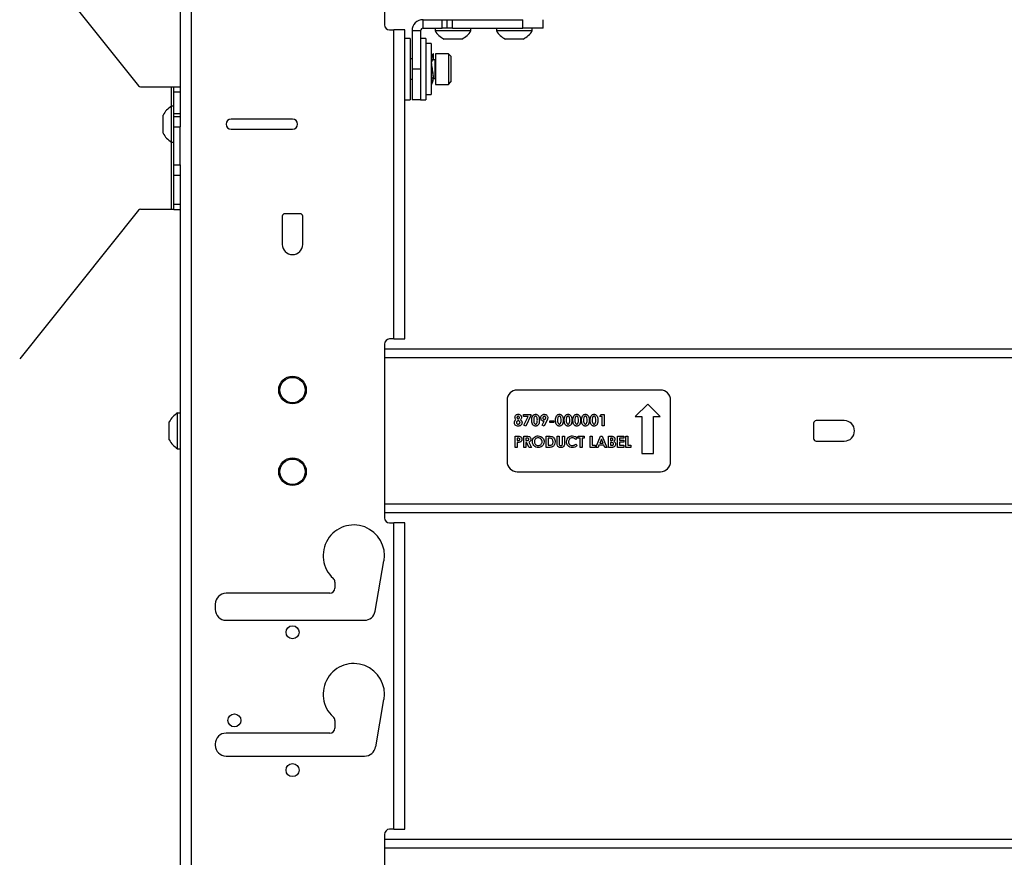
# Model space of a CAD drawing. Units: inches. Extents: x 6 to 198, y 3 to 130.
# Drawn here: x 128 to 140, y 85 to 96 of the extents above; entities that cross this region are included whole.
import ezdxf

# ---------------------------------------------------------------- set-up
doc = ezdxf.new("R2010")
doc.units = ezdxf.units.IN
doc.header["$MEASUREMENT"] = 0

msp = doc.modelspace()

# ---------------------------------------------------------------- linework, layer by layer
at = {"color": 7, "linetype": 'Continuous', "lineweight": 25, "ltscale": 12}
for p, q in [((129.637, 100.903), (129.637, 94.463)), ((129.773, 100.903), (129.773, 74.328)), ((127.675, 96.655), (129.128, 94.839)), ((132.137, 95.808), (132.137, 95.585)), ((132.61, 95.543), (132.61, 95.648)), ((132.61, 95.648), (132.843, 95.648)), ((132.843, 95.543), (132.843, 95.648)), ((132.843, 95.648), (132.905, 95.648)), ((132.905, 95.543), (132.905, 95.648)), ((132.905, 95.648), (132.968, 95.648)), ((132.968, 95.543), (132.968, 95.648)), ((132.968, 95.648), (133.829, 95.648)), ((133.829, 95.543), (133.829, 95.648)), ((134.079, 95.543), (134.079, 95.648)), ((132.2, 95.523), (132.251, 95.523)), ((132.251, 91.741), (132.251, 95.523)), ((132.387, 95.523), (132.251, 95.523)), ((132.387, 91.741), (132.387, 95.523)), ((132.61, 95.543), (132.843, 95.543)), ((132.756, 95.543), (132.756, 95.512)), ((132.905, 95.543), (132.843, 95.543)), ((132.968, 95.543), (132.905, 95.543)), ((132.968, 95.543), (133.829, 95.543)), ((133.193, 95.512), (133.193, 95.543)), ((133.506, 95.543), (133.506, 95.512)), ((134.079, 95.543), (133.829, 95.543)), ((133.943, 95.512), (133.943, 95.543)), ((132.45, 95.418), (132.387, 95.418)), ((132.45, 95.418), (132.45, 95.011)), ((132.579, 95.512), (132.475, 95.512)), ((132.475, 95.512), (132.475, 95.043)), ((132.579, 95.512), (132.579, 95.043)), ((132.642, 95.418), (132.579, 95.418)), ((132.642, 95.418), (132.642, 95.229)), ((133.193, 95.512), (132.756, 95.512)), ((133.084, 95.411), (132.865, 95.411)), ((133.943, 95.512), (133.506, 95.512)), ((133.834, 95.411), (133.615, 95.411)), ((132.707, 95.356), (132.642, 95.356)), ((132.707, 95.356), (132.707, 94.731)), ((132.475, 95.167), (132.45, 95.167)), ((132.642, 95.229), (132.642, 94.668)), ((132.708, 95.157), (132.707, 95.157)), ((132.73, 95.157), (132.728, 95.157)), ((132.737, 95.232), (132.731, 95.232)), ((132.753, 95.157), (132.731, 95.157)), ((132.736, 95.165), (132.737, 95.232)), ((132.737, 95.166), (132.736, 95.166)), ((132.919, 95.231), (132.762, 95.231)), ((132.762, 95.231), (132.762, 94.972)), ((132.95, 95.2), (132.919, 95.231)), ((132.919, 95.231), (132.919, 94.972)), ((132.95, 95.2), (132.95, 94.984)), ((132.579, 95.043), (132.475, 95.043)), ((132.475, 95.043), (132.475, 94.668)), ((132.579, 95.043), (132.579, 94.668)), ((132.707, 95.118), (132.707, 95.094)), ((132.45, 95.011), (132.45, 94.668)), ((132.45, 94.919), (132.475, 94.919)), ((132.707, 94.93), (132.714, 94.93)), ((132.708, 94.922), (132.707, 94.855)), ((132.735, 94.93), (132.734, 94.925)), ((132.735, 94.93), (132.753, 94.93)), ((132.762, 94.972), (132.762, 94.856)), ((132.919, 94.972), (132.919, 94.856)), ((132.95, 94.984), (132.95, 94.887)), ((129.152, 94.827), (129.531, 94.827)), ((129.531, 94.827), (129.562, 94.827)), ((129.562, 94.827), (129.637, 94.827)), ((129.562, 94.764), (129.562, 94.827)), ((132.707, 94.855), (132.713, 94.855)), ((132.762, 94.856), (132.919, 94.856)), ((132.919, 94.856), (132.95, 94.887)), ((129.562, 94.764), (129.637, 94.764)), ((129.562, 94.588), (129.562, 94.764)), ((132.642, 94.731), (132.707, 94.731)), ((129.562, 94.588), (129.531, 94.588)), ((129.531, 94.151), (129.531, 94.588)), ((129.562, 94.463), (129.562, 94.588)), ((132.387, 94.668), (132.45, 94.668)), ((132.579, 94.668), (132.475, 94.668)), ((132.579, 94.668), (132.642, 94.668)), ((129.43, 94.26), (129.43, 94.479)), ((129.637, 94.494), (129.562, 94.494)), ((129.562, 94.338), (129.562, 94.463)), ((129.562, 94.463), (129.637, 94.463)), ((129.637, 94.463), (129.637, 94.338)), ((131.012, 94.432), (130.262, 94.432)), ((129.562, 94.338), (129.637, 94.338)), ((129.562, 93.871), (129.562, 94.338)), ((129.637, 93.871), (129.637, 94.338)), ((130.262, 94.307), (131.012, 94.307)), ((129.531, 94.151), (129.562, 94.151)), ((129.562, 93.871), (129.637, 93.871)), ((129.562, 93.746), (129.562, 93.871)), ((129.637, 93.871), (129.637, 93.746)), ((129.562, 93.746), (129.637, 93.746)), ((129.562, 93.389), (129.562, 93.746)), ((129.637, 93.746), (129.637, 80.956)), ((129.562, 93.389), (129.637, 93.389)), ((129.562, 93.327), (129.562, 93.389)), ((129.128, 93.315), (127.675, 91.499)), ((129.531, 93.327), (129.152, 93.327)), ((129.562, 93.327), (129.531, 93.327)), ((129.562, 93.327), (129.637, 93.327)), ((130.887, 93.242), (130.887, 92.898)), ((131.106, 93.273), (130.918, 93.273)), ((131.137, 92.898), (131.137, 93.242)), ((132.137, 91.678), (132.137, 89.553)), ((132.251, 91.741), (132.2, 91.741)), ((132.251, 91.741), (132.387, 91.741)), ((148.387, 91.616), (132.137, 91.616)), ((135.512, 91.116), (133.762, 91.116)), ((133.637, 90.991), (133.637, 90.241)), ((135.357, 90.944), (135.205, 90.792)), ((135.509, 90.792), (135.357, 90.944)), ((135.637, 90.241), (135.637, 90.991)), ((129.637, 90.834), (129.606, 90.834)), ((129.606, 90.5), (129.606, 90.834)), ((129.505, 90.558), (129.505, 90.725)), ((133.838, 90.816), (133.926, 90.816)), ((133.838, 90.793), (133.838, 90.816)), ((133.894, 90.793), (133.838, 90.793)), ((133.843, 90.685), (133.894, 90.793)), ((133.926, 90.803), (133.865, 90.674)), ((133.926, 90.816), (133.926, 90.803)), ((134.067, 90.685), (134.091, 90.733)), ((134.124, 90.743), (134.089, 90.674)), ((134.161, 90.74), (134.209, 90.74)), ((134.161, 90.717), (134.161, 90.74)), ((134.209, 90.717), (134.161, 90.717)), ((134.209, 90.74), (134.209, 90.717)), ((134.77, 90.793), (134.785, 90.816)), ((134.799, 90.793), (134.77, 90.793)), ((134.785, 90.816), (134.823, 90.816)), ((134.799, 90.678), (134.799, 90.793)), ((134.823, 90.816), (134.823, 90.678)), ((135.205, 90.792), (135.287, 90.792)), ((135.287, 90.792), (135.287, 90.341)), ((135.427, 90.341), (135.427, 90.792)), ((135.427, 90.792), (135.509, 90.792)), ((137.387, 90.71), (137.387, 90.522)), ((137.762, 90.741), (137.418, 90.741)), ((133.865, 90.674), (133.843, 90.685)), ((134.089, 90.674), (134.067, 90.685)), ((134.823, 90.678), (134.799, 90.678)), ((129.505, 90.507), (129.505, 90.558)), ((129.606, 90.397), (129.606, 90.5)), ((133.737, 90.552), (133.764, 90.552)), ((133.737, 90.414), (133.737, 90.552)), ((133.762, 90.527), (133.762, 90.499)), ((133.769, 90.527), (133.762, 90.527)), ((133.762, 90.499), (133.77, 90.499)), ((133.762, 90.474), (133.762, 90.414)), ((133.843, 90.552), (133.872, 90.552)), ((133.843, 90.414), (133.843, 90.552)), ((133.876, 90.527), (133.868, 90.527)), ((133.868, 90.527), (133.868, 90.499)), ((133.868, 90.499), (133.877, 90.499)), ((133.868, 90.474), (133.868, 90.414)), ((133.876, 90.474), (133.868, 90.474)), ((133.906, 90.414), (133.876, 90.474)), ((133.902, 90.477), (133.934, 90.414)), ((134.115, 90.552), (134.146, 90.552)), ((134.115, 90.414), (134.115, 90.552)), ((134.14, 90.527), (134.14, 90.439)), ((134.149, 90.527), (134.14, 90.527)), ((134.249, 90.552), (134.274, 90.552)), ((134.249, 90.47), (134.249, 90.552)), ((134.274, 90.552), (134.274, 90.462)), ((134.315, 90.552), (134.339, 90.552)), ((134.315, 90.466), (134.315, 90.552)), ((134.339, 90.552), (134.339, 90.47)), ((134.495, 90.528), (134.477, 90.511)), ((134.505, 90.552), (134.58, 90.552)), ((134.505, 90.527), (134.505, 90.552)), ((134.53, 90.527), (134.505, 90.527)), ((134.53, 90.414), (134.53, 90.527)), ((134.555, 90.527), (134.555, 90.414)), ((134.58, 90.527), (134.555, 90.527)), ((134.58, 90.552), (134.58, 90.527)), ((134.652, 90.552), (134.677, 90.552)), ((134.652, 90.414), (134.652, 90.552)), ((134.677, 90.552), (134.677, 90.439)), ((134.724, 90.414), (134.779, 90.552)), ((134.791, 90.515), (134.77, 90.467)), ((134.77, 90.467), (134.811, 90.467)), ((134.779, 90.552), (134.802, 90.552)), ((134.811, 90.467), (134.791, 90.515)), ((134.802, 90.552), (134.858, 90.414)), ((134.878, 90.552), (134.9, 90.552)), ((134.878, 90.414), (134.878, 90.552)), ((134.903, 90.527), (134.903, 90.497)), ((134.911, 90.527), (134.903, 90.527)), ((134.903, 90.497), (134.909, 90.497)), ((134.903, 90.474), (134.903, 90.439)), ((134.909, 90.474), (134.903, 90.474)), ((134.989, 90.552), (135.064, 90.552)), ((134.989, 90.414), (134.989, 90.552)), ((135.014, 90.527), (135.014, 90.501)), ((135.064, 90.527), (135.014, 90.527)), ((135.014, 90.501), (135.064, 90.501)), ((135.014, 90.476), (135.014, 90.439)), ((135.064, 90.476), (135.014, 90.476)), ((135.064, 90.552), (135.064, 90.527)), ((135.064, 90.501), (135.064, 90.476)), ((135.088, 90.552), (135.113, 90.552)), ((135.088, 90.414), (135.088, 90.552)), ((135.113, 90.552), (135.113, 90.439)), ((137.418, 90.491), (137.762, 90.491)), ((129.606, 90.397), (129.637, 90.397)), ((133.762, 90.414), (133.737, 90.414)), ((133.868, 90.414), (133.843, 90.414)), ((133.934, 90.414), (133.906, 90.414)), ((134.147, 90.414), (134.115, 90.414)), ((134.14, 90.439), (134.153, 90.439)), ((134.477, 90.455), (134.494, 90.437)), ((134.555, 90.414), (134.53, 90.414)), ((134.716, 90.414), (134.652, 90.414)), ((134.677, 90.439), (134.716, 90.439)), ((134.716, 90.439), (134.716, 90.414)), ((134.75, 90.414), (134.724, 90.414)), ((134.761, 90.442), (134.75, 90.414)), ((134.821, 90.442), (134.761, 90.442)), ((134.831, 90.414), (134.821, 90.442)), ((134.858, 90.414), (134.831, 90.414)), ((134.917, 90.414), (134.878, 90.414)), ((134.903, 90.439), (134.91, 90.439)), ((135.064, 90.414), (134.989, 90.414)), ((135.014, 90.439), (135.064, 90.439)), ((135.064, 90.439), (135.064, 90.414)), ((135.152, 90.414), (135.088, 90.414)), ((135.113, 90.439), (135.152, 90.439)), ((135.152, 90.439), (135.152, 90.414)), ((135.287, 90.341), (135.427, 90.341)), ((133.762, 90.116), (135.512, 90.116)), ((132.137, 89.616), (148.387, 89.616)), ((132.2, 89.491), (132.251, 89.491)), ((132.251, 85.741), (132.251, 89.491)), ((132.387, 89.491), (132.251, 89.491)), ((132.387, 85.741), (132.387, 89.491)), ((132.023, 88.408), (132.131, 89.024)), ((131.53, 88.766), (131.53, 88.691)), ((131.467, 88.629), (130.2, 88.629)), ((130.067, 88.496), (130.067, 88.431)), ((130.2, 88.299), (131.892, 88.299)), ((132.03, 86.751), (132.131, 87.328)), ((131.53, 87.07), (131.53, 86.979)), ((131.467, 86.917), (130.2, 86.917)), ((130.067, 86.784), (130.067, 86.768)), ((130.2, 86.635), (131.892, 86.635)), ((132.137, 85.678), (132.137, 83.553)), ((132.251, 85.741), (132.2, 85.741)), ((132.251, 85.741), (132.387, 85.741)), ((148.387, 85.616), (132.137, 85.616))]:
    msp.add_line(p, q, dxfattribs=at)
at = {"color": 8, "linetype": 'Continuous', "lineweight": 25, "ltscale": 12}
for p, q in [((132.753, 95.157), (132.753, 95)), ((132.753, 95), (132.753, 94.93)), ((129.531, 94.588), (129.531, 94.827)), ((129.531, 93.327), (129.531, 94.151)), ((148.387, 91.51), (132.137, 91.51)), ((132.137, 89.722), (148.387, 89.722)), ((148.387, 85.51), (132.137, 85.51))]:
    msp.add_line(p, q, dxfattribs=at)
at = {"color": 7, "linetype": 'Continuous', "lineweight": 25, "ltscale": 144}
for centre, radius in [((131.012, 91.116), 0.169), ((131.012, 91.116), 0.155), ((131.012, 91.116), 0.155), ((131.012, 90.116), 0.169), ((131.012, 90.116), 0.155), ((131.012, 90.116), 0.155), ((131.012, 88.151), 0.0795), ((130.301, 87.073), 0.0795), ((131.012, 86.464), 0.0795)]:
    msp.add_circle(centre, radius, dxfattribs=at)
for centre, radius, start, end in [((132.61, 95.512), 0.136, 90, 180), ((132.2, 95.585), 0.0625, 180, 270), ((132.61, 95.512), 0.0312, 90, 180), ((132.975, 95.639), 0.253, 210.1198, 244.3744), ((132.975, 95.639), 0.253, 295.6256, 329.8802), ((133.725, 95.639), 0.253, 210.1198, 244.3744), ((133.725, 95.639), 0.253, 295.6256, 329.8802), ((132.753, 95.166), 0.009, 270, 0), ((132.753, 94.921), 0.009, 0, 90), ((129.152, 94.858), 0.0312, 218.6598, 270), ((129.658, 94.369), 0.253, 120.1198, 154.3744), ((130.262, 94.369), 0.0625, 90, 270), ((131.012, 94.369), 0.0625, 270, 90), ((129.658, 94.369), 0.253, 205.6256, 239.8802), ((129.152, 93.296), 0.0313, 90, 141.3402), ((130.918, 93.242), 0.0312, 90, 180), ((131.106, 93.242), 0.0312, 0, 90), ((131.012, 92.898), 0.125, 180, 0), ((132.2, 91.678), 0.0625, 90, 180), ((133.762, 90.991), 0.125, 90, 180), ((135.512, 90.991), 0.125, 0, 90), ((129.733, 90.616), 0.253, 120.1198, 154.3744), ((137.418, 90.71), 0.0312, 90, 180), ((137.762, 90.616), 0.125, 270, 90), ((129.733, 90.616), 0.253, 205.6256, 239.8802), ((137.418, 90.522), 0.0313, 180, 270), ((133.762, 90.241), 0.125, 180, 270), ((135.512, 90.241), 0.125, 270, 0), ((132.2, 89.553), 0.0625, 180, 270), ((131.762, 89.089), 0.375, 350, 227.6013), ((131.467, 88.766), 0.0625, 0, 47.6013), ((131.467, 88.691), 0.0625, 270, 0), ((130.2, 88.496), 0.133, 90, 180), ((130.2, 88.431), 0.133, 180, 270), ((131.892, 88.431), 0.133, 270, 350), ((131.762, 87.393), 0.375, 350, 227.6013), ((131.467, 87.07), 0.0625, 0, 47.6013), ((131.467, 86.979), 0.0625, 270, 0), ((130.2, 86.784), 0.133, 90, 180), ((130.2, 86.768), 0.133, 180, 270), ((131.892, 86.775), 0.139, 270, 350), ((132.2, 85.678), 0.0625, 90, 180)]:
    msp.add_arc(centre, radius, start, end, dxfattribs=at)
at = {"color": 7, "linetype": 'Continuous', "lineweight": 25, "ltscale": 12}
for points, knots in [([(132.729, 95.228), (132.729, 95.229), (132.731, 95.232), (132.718, 95.206), (132.705, 95.158), (132.709, 95.087), (132.724, 95.014), (132.734, 94.942), (132.724, 94.888), (132.709, 94.857), (132.709, 94.858), (132.709, 94.858)], [0, 0, 0, 0, 0.0478342, 0.1735545, 0.2992748, 0.4229029, 0.5493542, 0.6739172, 0.7984803, 0.9249316, 1, 1, 1, 1]), ([(132.715, 94.858), (132.715, 94.858), (132.715, 94.857), (132.73, 94.888), (132.74, 94.942), (132.73, 95.014), (132.715, 95.087), (132.711, 95.158), (132.724, 95.206), (132.737, 95.232), (132.735, 95.229), (132.735, 95.228)], [0, 0, 0, 0, 0.0751237, 0.2014683, 0.3259263, 0.4503843, 0.5767289, 0.7002527, 0.825867, 0.9514813, 1, 1, 1, 1]), ([(132.715, 95.093), (132.714, 95.101), (132.712, 95.124), (132.725, 95.149), (132.737, 95.166), (132.735, 95.164), (132.735, 95.163)], [0, 0, 0, 0, 0.1726644, 0.520343, 0.8680216, 1, 1, 1, 1]), ([(132.713, 94.93), (132.71, 94.926), (132.707, 94.922), (132.708, 94.922), (132.708, 94.923)], [0, 0, 0, 0, 0.901864, 1, 1, 1, 1]), ([(132.709, 94.923), (132.709, 94.923), (132.71, 94.922), (132.718, 94.936), (132.723, 94.944)], [0, 0, 0, 0, 0.37084, 1, 1, 1, 1]), ([(133.733, 90.781), (133.734, 90.786), (133.735, 90.798), (133.746, 90.811), (133.76, 90.818), (133.769, 90.819), (133.773, 90.819)], [0, 0, 0, 0, 0.279755, 0.558896, 0.779243, 1, 1, 1, 1]), ([(133.773, 90.819), (133.779, 90.819), (133.791, 90.818), (133.804, 90.807), (133.812, 90.794), (133.812, 90.785), (133.813, 90.78)], [0, 0, 0, 0, 0.279881, 0.559084, 0.779553, 1, 1, 1, 1]), ([(133.95, 90.8), (133.955, 90.806), (133.964, 90.817), (133.978, 90.819), (133.985, 90.819)], [0, 0, 0, 0, 0.558689, 1, 1, 1, 1]), ([(133.985, 90.819), (133.989, 90.819), (133.997, 90.818), (134.008, 90.813), (134.018, 90.805), (134.031, 90.784), (134.031, 90.763), (134.032, 90.747)], [0, 0, 0, 0, 0.125414, 0.250643, 0.375848, 0.501286, 1, 1, 1, 1]), ([(134.05, 90.776), (134.05, 90.783), (134.052, 90.795), (134.063, 90.809), (134.077, 90.818), (134.087, 90.819), (134.092, 90.819)], [0, 0, 0, 0, 0.2796858, 0.5593716, 0.7796406, 1, 1, 1, 1]), ([(134.092, 90.819), (134.098, 90.818), (134.111, 90.817), (134.124, 90.805), (134.133, 90.791), (134.134, 90.781), (134.134, 90.776)], [0, 0, 0, 0, 0.2795235, 0.5591827, 0.779608, 1, 1, 1, 1]), ([(134.241, 90.8), (134.246, 90.806), (134.256, 90.817), (134.27, 90.819), (134.276, 90.819)], [0, 0, 0, 0, 0.558689, 1, 1, 1, 1]), ([(134.276, 90.819), (134.28, 90.819), (134.288, 90.818), (134.3, 90.813), (134.309, 90.805), (134.322, 90.784), (134.323, 90.763), (134.323, 90.747)], [0, 0, 0, 0, 0.125414, 0.250643, 0.375848, 0.501286, 1, 1, 1, 1]), ([(134.347, 90.8), (134.352, 90.806), (134.362, 90.817), (134.376, 90.819), (134.382, 90.819)], [0, 0, 0, 0, 0.558689, 1, 1, 1, 1]), ([(134.382, 90.819), (134.386, 90.819), (134.394, 90.818), (134.406, 90.813), (134.415, 90.805), (134.428, 90.784), (134.429, 90.763), (134.429, 90.747)], [0, 0, 0, 0, 0.125414, 0.250643, 0.375848, 0.501286, 1, 1, 1, 1]), ([(134.453, 90.8), (134.458, 90.806), (134.468, 90.817), (134.482, 90.819), (134.488, 90.819)], [0, 0, 0, 0, 0.558689, 1, 1, 1, 1]), ([(134.488, 90.819), (134.492, 90.819), (134.5, 90.818), (134.512, 90.813), (134.521, 90.805), (134.534, 90.784), (134.535, 90.763), (134.535, 90.747)], [0, 0, 0, 0, 0.125414, 0.250643, 0.375848, 0.501286, 1, 1, 1, 1]), ([(134.559, 90.8), (134.564, 90.806), (134.574, 90.817), (134.588, 90.819), (134.594, 90.819)], [0, 0, 0, 0, 0.558689, 1, 1, 1, 1]), ([(134.594, 90.819), (134.598, 90.819), (134.606, 90.818), (134.618, 90.813), (134.627, 90.805), (134.64, 90.784), (134.641, 90.763), (134.641, 90.747)], [0, 0, 0, 0, 0.125414, 0.250643, 0.375848, 0.501286, 1, 1, 1, 1]), ([(134.665, 90.8), (134.67, 90.806), (134.68, 90.817), (134.694, 90.819), (134.7, 90.819)], [0, 0, 0, 0, 0.558689, 1, 1, 1, 1]), ([(134.7, 90.819), (134.704, 90.819), (134.712, 90.818), (134.724, 90.813), (134.733, 90.805), (134.746, 90.784), (134.747, 90.763), (134.747, 90.747)], [0, 0, 0, 0, 0.125414, 0.250643, 0.375848, 0.501286, 1, 1, 1, 1]), ([(133.726, 90.716), (133.727, 90.724), (133.729, 90.739), (133.74, 90.748), (133.745, 90.752)], [0, 0, 0, 0, 0.558277, 1, 1, 1, 1]), ([(133.773, 90.674), (133.767, 90.675), (133.753, 90.675), (133.737, 90.685), (133.728, 90.701), (133.727, 90.711), (133.726, 90.716)], [0, 0, 0, 0, 0.280898, 0.559223, 0.779506, 1, 1, 1, 1]), ([(133.745, 90.752), (133.741, 90.757), (133.735, 90.765), (133.734, 90.776), (133.733, 90.781)], [0, 0, 0, 0, 0.559572, 1, 1, 1, 1]), ([(133.773, 90.738), (133.77, 90.738), (133.764, 90.737), (133.757, 90.732), (133.752, 90.726), (133.751, 90.721), (133.751, 90.719)], [0, 0, 0, 0, 0.28034, 0.560179, 0.780262, 1, 1, 1, 1]), ([(133.751, 90.719), (133.751, 90.716), (133.752, 90.709), (133.759, 90.703), (133.766, 90.699), (133.771, 90.699), (133.773, 90.699)], [0, 0, 0, 0, 0.279089, 0.558576, 0.779047, 1, 1, 1, 1]), ([(133.773, 90.794), (133.77, 90.794), (133.766, 90.794), (133.761, 90.789), (133.758, 90.784), (133.758, 90.781), (133.758, 90.779)], [0, 0, 0, 0, 0.279499, 0.558852, 0.779278, 1, 1, 1, 1]), ([(133.758, 90.779), (133.758, 90.777), (133.759, 90.772), (133.763, 90.767), (133.768, 90.763), (133.771, 90.763), (133.773, 90.763)], [0, 0, 0, 0, 0.280012, 0.559468, 0.779673, 1, 1, 1, 1]), ([(133.788, 90.779), (133.788, 90.781), (133.787, 90.786), (133.783, 90.791), (133.778, 90.794), (133.774, 90.794), (133.773, 90.794)], [0, 0, 0, 0, 0.279935, 0.559241, 0.779399, 1, 1, 1, 1]), ([(133.773, 90.763), (133.775, 90.763), (133.78, 90.763), (133.785, 90.768), (133.788, 90.774), (133.788, 90.777), (133.788, 90.779)], [0, 0, 0, 0, 0.2794818, 0.5587034, 0.7791225, 1, 1, 1, 1]), ([(133.795, 90.718), (133.795, 90.721), (133.794, 90.727), (133.788, 90.734), (133.781, 90.737), (133.776, 90.738), (133.773, 90.738)], [0, 0, 0, 0, 0.279264, 0.55884, 0.779192, 1, 1, 1, 1]), ([(133.773, 90.699), (133.776, 90.699), (133.782, 90.7), (133.79, 90.704), (133.795, 90.711), (133.795, 90.716), (133.795, 90.718)], [0, 0, 0, 0, 0.280644, 0.560027, 0.779891, 1, 1, 1, 1]), ([(133.82, 90.716), (133.819, 90.71), (133.817, 90.697), (133.805, 90.682), (133.789, 90.675), (133.779, 90.675), (133.773, 90.674)], [0, 0, 0, 0, 0.2796205, 0.5588037, 0.7789763, 1, 1, 1, 1]), ([(133.813, 90.78), (133.812, 90.774), (133.811, 90.764), (133.804, 90.756), (133.801, 90.752)], [0, 0, 0, 0, 0.558157, 1, 1, 1, 1]), ([(133.801, 90.752), (133.804, 90.75), (133.81, 90.745), (133.818, 90.733), (133.819, 90.723), (133.82, 90.716)], [0, 0, 0, 0, 0.280582, 0.561121, 1, 1, 1, 1]), ([(133.938, 90.745), (133.938, 90.756), (133.939, 90.775), (133.946, 90.793), (133.95, 90.8)], [0, 0, 0, 0, 0.561096, 1, 1, 1, 1]), ([(133.985, 90.674), (133.981, 90.675), (133.973, 90.675), (133.962, 90.68), (133.953, 90.688), (133.94, 90.708), (133.939, 90.729), (133.938, 90.745)], [0, 0, 0, 0, 0.125473, 0.250736, 0.375994, 0.501445, 1, 1, 1, 1]), ([(133.985, 90.794), (133.983, 90.794), (133.978, 90.794), (133.969, 90.787), (133.963, 90.77), (133.963, 90.755), (133.963, 90.745)], [0, 0, 0, 0, 0.124897, 0.249662, 0.498629, 1, 1, 1, 1]), ([(133.963, 90.745), (133.963, 90.736), (133.963, 90.721), (133.97, 90.706), (133.978, 90.7), (133.983, 90.699), (133.985, 90.699)], [0, 0, 0, 0, 0.501409, 0.750151, 0.875083, 1, 1, 1, 1]), ([(134.007, 90.747), (134.007, 90.756), (134.007, 90.771), (134, 90.787), (133.993, 90.794), (133.988, 90.794), (133.985, 90.794)], [0, 0, 0, 0, 0.5014483, 0.750378, 0.8752968, 1, 1, 1, 1]), ([(134.032, 90.747), (134.031, 90.73), (134.031, 90.709), (134.018, 90.688), (134.009, 90.68), (133.998, 90.675), (133.989, 90.675), (133.985, 90.674)], [0, 0, 0, 0, 0.498809, 0.624259, 0.74943, 0.874575, 1, 1, 1, 1]), ([(133.985, 90.699), (133.987, 90.699), (133.991, 90.699), (133.996, 90.703), (133.999, 90.706), (134, 90.709)], [0, 0, 0, 0, 0.2802665, 0.5604448, 1, 1, 1, 1]), ([(134, 90.709), (134.003, 90.715), (134.007, 90.728), (134.007, 90.741), (134.007, 90.747)], [0, 0, 0, 0, 0.558417, 1, 1, 1, 1]), ([(134.091, 90.733), (134.085, 90.733), (134.072, 90.735), (134.059, 90.747), (134.051, 90.761), (134.05, 90.771), (134.05, 90.776)], [0, 0, 0, 0, 0.2793453, 0.5590754, 0.779397, 1, 1, 1, 1]), ([(134.092, 90.794), (134.089, 90.794), (134.084, 90.793), (134.078, 90.788), (134.075, 90.781), (134.074, 90.777), (134.074, 90.775)], [0, 0, 0, 0, 0.279201, 0.55899, 0.77938, 1, 1, 1, 1]), ([(134.074, 90.775), (134.075, 90.772), (134.075, 90.767), (134.08, 90.76), (134.086, 90.756), (134.09, 90.756), (134.092, 90.756)], [0, 0, 0, 0, 0.2800079, 0.5595273, 0.7796832, 1, 1, 1, 1]), ([(134.11, 90.775), (134.109, 90.778), (134.109, 90.783), (134.104, 90.789), (134.099, 90.794), (134.094, 90.794), (134.092, 90.794)], [0, 0, 0, 0, 0.280121, 0.559899, 0.780077, 1, 1, 1, 1]), ([(134.092, 90.756), (134.095, 90.756), (134.1, 90.757), (134.106, 90.762), (134.109, 90.768), (134.109, 90.773), (134.11, 90.775)], [0, 0, 0, 0, 0.2791199, 0.5587834, 0.7793298, 1, 1, 1, 1]), ([(134.134, 90.776), (134.134, 90.772), (134.134, 90.766), (134.13, 90.757), (134.127, 90.75), (134.125, 90.746), (134.124, 90.743)], [0, 0, 0, 0, 0.3395233, 0.5595681, 0.7797758, 1, 1, 1, 1]), ([(134.23, 90.745), (134.23, 90.756), (134.23, 90.775), (134.238, 90.793), (134.241, 90.8)], [0, 0, 0, 0, 0.561096, 1, 1, 1, 1]), ([(134.277, 90.674), (134.273, 90.675), (134.265, 90.675), (134.253, 90.68), (134.244, 90.688), (134.231, 90.708), (134.23, 90.729), (134.23, 90.745)], [0, 0, 0, 0, 0.125473, 0.250736, 0.375994, 0.501445, 1, 1, 1, 1]), ([(134.277, 90.794), (134.274, 90.794), (134.269, 90.794), (134.261, 90.787), (134.255, 90.77), (134.255, 90.755), (134.254, 90.745)], [0, 0, 0, 0, 0.124897, 0.249662, 0.498629, 1, 1, 1, 1]), ([(134.254, 90.745), (134.255, 90.736), (134.255, 90.721), (134.262, 90.706), (134.27, 90.7), (134.274, 90.699), (134.277, 90.699)], [0, 0, 0, 0, 0.501409, 0.750151, 0.875083, 1, 1, 1, 1]), ([(134.299, 90.747), (134.299, 90.756), (134.299, 90.771), (134.292, 90.787), (134.284, 90.794), (134.279, 90.794), (134.277, 90.794)], [0, 0, 0, 0, 0.5014483, 0.750378, 0.8752968, 1, 1, 1, 1]), ([(134.323, 90.747), (134.323, 90.73), (134.322, 90.709), (134.31, 90.688), (134.301, 90.68), (134.289, 90.675), (134.281, 90.675), (134.277, 90.674)], [0, 0, 0, 0, 0.498809, 0.624259, 0.74943, 0.874575, 1, 1, 1, 1]), ([(134.277, 90.699), (134.279, 90.699), (134.282, 90.699), (134.288, 90.703), (134.29, 90.706), (134.292, 90.709)], [0, 0, 0, 0, 0.2802665, 0.5604448, 1, 1, 1, 1]), ([(134.292, 90.709), (134.294, 90.715), (134.299, 90.728), (134.299, 90.741), (134.299, 90.747)], [0, 0, 0, 0, 0.558417, 1, 1, 1, 1]), ([(134.336, 90.745), (134.336, 90.756), (134.336, 90.775), (134.344, 90.793), (134.347, 90.8)], [0, 0, 0, 0, 0.561096, 1, 1, 1, 1]), ([(134.383, 90.674), (134.379, 90.675), (134.371, 90.675), (134.359, 90.68), (134.35, 90.688), (134.337, 90.708), (134.336, 90.729), (134.336, 90.745)], [0, 0, 0, 0, 0.125473, 0.250736, 0.375994, 0.501445, 1, 1, 1, 1]), ([(134.383, 90.794), (134.38, 90.794), (134.375, 90.794), (134.367, 90.787), (134.361, 90.77), (134.361, 90.755), (134.36, 90.745)], [0, 0, 0, 0, 0.124897, 0.249662, 0.498629, 1, 1, 1, 1]), ([(134.36, 90.745), (134.361, 90.736), (134.361, 90.721), (134.368, 90.706), (134.376, 90.7), (134.38, 90.699), (134.383, 90.699)], [0, 0, 0, 0, 0.501409, 0.750151, 0.875083, 1, 1, 1, 1]), ([(134.405, 90.747), (134.405, 90.756), (134.405, 90.771), (134.398, 90.787), (134.39, 90.794), (134.385, 90.794), (134.383, 90.794)], [0, 0, 0, 0, 0.5014483, 0.750378, 0.8752968, 1, 1, 1, 1]), ([(134.429, 90.747), (134.429, 90.73), (134.428, 90.709), (134.416, 90.688), (134.407, 90.68), (134.395, 90.675), (134.387, 90.675), (134.383, 90.674)], [0, 0, 0, 0, 0.498809, 0.624259, 0.74943, 0.874575, 1, 1, 1, 1]), ([(134.383, 90.699), (134.385, 90.699), (134.388, 90.699), (134.394, 90.703), (134.396, 90.706), (134.398, 90.709)], [0, 0, 0, 0, 0.280266, 0.560445, 1, 1, 1, 1]), ([(134.398, 90.709), (134.4, 90.715), (134.405, 90.728), (134.405, 90.741), (134.405, 90.747)], [0, 0, 0, 0, 0.558417, 1, 1, 1, 1]), ([(134.442, 90.745), (134.442, 90.756), (134.442, 90.775), (134.45, 90.793), (134.453, 90.8)], [0, 0, 0, 0, 0.561096, 1, 1, 1, 1]), ([(134.489, 90.674), (134.485, 90.675), (134.477, 90.675), (134.465, 90.68), (134.456, 90.688), (134.443, 90.708), (134.442, 90.729), (134.442, 90.745)], [0, 0, 0, 0, 0.125473, 0.250736, 0.375994, 0.501445, 1, 1, 1, 1]), ([(134.489, 90.794), (134.486, 90.794), (134.481, 90.794), (134.473, 90.787), (134.467, 90.77), (134.467, 90.755), (134.466, 90.745)], [0, 0, 0, 0, 0.124897, 0.249662, 0.498629, 1, 1, 1, 1]), ([(134.466, 90.745), (134.467, 90.736), (134.467, 90.721), (134.474, 90.706), (134.482, 90.7), (134.486, 90.699), (134.489, 90.699)], [0, 0, 0, 0, 0.501409, 0.750151, 0.875083, 1, 1, 1, 1]), ([(134.511, 90.747), (134.511, 90.756), (134.511, 90.771), (134.504, 90.787), (134.496, 90.794), (134.491, 90.794), (134.489, 90.794)], [0, 0, 0, 0, 0.501448, 0.750378, 0.875297, 1, 1, 1, 1]), ([(134.535, 90.747), (134.535, 90.73), (134.534, 90.709), (134.522, 90.688), (134.513, 90.68), (134.501, 90.675), (134.493, 90.675), (134.489, 90.674)], [0, 0, 0, 0, 0.498809, 0.624259, 0.74943, 0.874575, 1, 1, 1, 1]), ([(134.489, 90.699), (134.491, 90.699), (134.494, 90.699), (134.5, 90.703), (134.502, 90.706), (134.504, 90.709)], [0, 0, 0, 0, 0.280266, 0.560445, 1, 1, 1, 1]), ([(134.504, 90.709), (134.506, 90.715), (134.511, 90.728), (134.511, 90.741), (134.511, 90.747)], [0, 0, 0, 0, 0.558417, 1, 1, 1, 1]), ([(134.548, 90.745), (134.548, 90.756), (134.548, 90.775), (134.556, 90.793), (134.559, 90.8)], [0, 0, 0, 0, 0.561096, 1, 1, 1, 1]), ([(134.595, 90.674), (134.591, 90.675), (134.583, 90.675), (134.571, 90.68), (134.562, 90.688), (134.549, 90.708), (134.548, 90.729), (134.548, 90.745)], [0, 0, 0, 0, 0.125473, 0.250736, 0.375994, 0.501445, 1, 1, 1, 1]), ([(134.595, 90.794), (134.592, 90.794), (134.587, 90.794), (134.579, 90.787), (134.573, 90.77), (134.573, 90.755), (134.572, 90.745)], [0, 0, 0, 0, 0.124897, 0.249662, 0.498629, 1, 1, 1, 1]), ([(134.572, 90.745), (134.573, 90.736), (134.573, 90.721), (134.58, 90.706), (134.588, 90.7), (134.592, 90.699), (134.595, 90.699)], [0, 0, 0, 0, 0.501409, 0.750151, 0.875083, 1, 1, 1, 1]), ([(134.617, 90.747), (134.617, 90.756), (134.617, 90.771), (134.61, 90.787), (134.602, 90.794), (134.597, 90.794), (134.595, 90.794)], [0, 0, 0, 0, 0.5014483, 0.750378, 0.8752968, 1, 1, 1, 1]), ([(134.641, 90.747), (134.641, 90.73), (134.64, 90.709), (134.628, 90.688), (134.619, 90.68), (134.607, 90.675), (134.599, 90.675), (134.595, 90.674)], [0, 0, 0, 0, 0.4988088, 0.6242586, 0.74943, 0.8745754, 1, 1, 1, 1]), ([(134.595, 90.699), (134.597, 90.699), (134.6, 90.699), (134.606, 90.703), (134.608, 90.706), (134.61, 90.709)], [0, 0, 0, 0, 0.280266, 0.560445, 1, 1, 1, 1]), ([(134.61, 90.709), (134.612, 90.715), (134.617, 90.728), (134.617, 90.741), (134.617, 90.747)], [0, 0, 0, 0, 0.558417, 1, 1, 1, 1]), ([(134.654, 90.745), (134.654, 90.756), (134.654, 90.775), (134.662, 90.793), (134.665, 90.8)], [0, 0, 0, 0, 0.561096, 1, 1, 1, 1]), ([(134.701, 90.674), (134.697, 90.675), (134.689, 90.675), (134.677, 90.68), (134.668, 90.688), (134.655, 90.708), (134.654, 90.729), (134.654, 90.745)], [0, 0, 0, 0, 0.125473, 0.250736, 0.375994, 0.501445, 1, 1, 1, 1]), ([(134.701, 90.794), (134.698, 90.794), (134.693, 90.794), (134.685, 90.787), (134.679, 90.77), (134.679, 90.755), (134.678, 90.745)], [0, 0, 0, 0, 0.124897, 0.249662, 0.498629, 1, 1, 1, 1]), ([(134.678, 90.745), (134.679, 90.736), (134.679, 90.721), (134.686, 90.706), (134.694, 90.7), (134.698, 90.699), (134.701, 90.699)], [0, 0, 0, 0, 0.501409, 0.750151, 0.875083, 1, 1, 1, 1]), ([(134.723, 90.747), (134.723, 90.756), (134.723, 90.771), (134.716, 90.787), (134.708, 90.794), (134.703, 90.794), (134.701, 90.794)], [0, 0, 0, 0, 0.5014483, 0.750378, 0.8752968, 1, 1, 1, 1]), ([(134.747, 90.747), (134.747, 90.73), (134.746, 90.709), (134.734, 90.688), (134.725, 90.68), (134.713, 90.675), (134.705, 90.675), (134.701, 90.674)], [0, 0, 0, 0, 0.498809, 0.624259, 0.74943, 0.874575, 1, 1, 1, 1]), ([(134.701, 90.699), (134.702, 90.699), (134.706, 90.699), (134.712, 90.703), (134.714, 90.706), (134.716, 90.709)], [0, 0, 0, 0, 0.280266, 0.560445, 1, 1, 1, 1]), ([(134.716, 90.709), (134.718, 90.715), (134.723, 90.728), (134.723, 90.741), (134.723, 90.747)], [0, 0, 0, 0, 0.558417, 1, 1, 1, 1]), ([(133.79, 90.476), (133.784, 90.476), (133.775, 90.474), (133.766, 90.474), (133.762, 90.474)], [0, 0, 0, 0, 0.559607, 1, 1, 1, 1]), ([(133.764, 90.552), (133.772, 90.552), (133.786, 90.552), (133.805, 90.545), (133.817, 90.53), (133.818, 90.518), (133.818, 90.513)], [0, 0, 0, 0, 0.2818219, 0.5601999, 0.779681, 1, 1, 1, 1]), ([(133.787, 90.524), (133.784, 90.525), (133.778, 90.527), (133.772, 90.527), (133.769, 90.527)], [0, 0, 0, 0, 0.558526, 1, 1, 1, 1]), ([(133.77, 90.499), (133.776, 90.499), (133.782, 90.499), (133.789, 90.502), (133.792, 90.505), (133.793, 90.509), (133.793, 90.512), (133.793, 90.513)], [0, 0, 0, 0, 0.499356, 0.624541, 0.749689, 0.874793, 1, 1, 1, 1]), ([(133.793, 90.513), (133.793, 90.514), (133.793, 90.517), (133.791, 90.521), (133.789, 90.523), (133.787, 90.524)], [0, 0, 0, 0, 0.281139, 0.561695, 1, 1, 1, 1]), ([(133.818, 90.513), (133.818, 90.508), (133.817, 90.499), (133.81, 90.487), (133.8, 90.48), (133.793, 90.478), (133.79, 90.476)], [0, 0, 0, 0, 0.2799435, 0.5592506, 0.7795417, 1, 1, 1, 1]), ([(133.872, 90.552), (133.885, 90.552), (133.902, 90.552), (133.918, 90.54), (133.926, 90.529), (133.927, 90.519), (133.928, 90.513)], [0, 0, 0, 0, 0.498995, 0.624644, 0.750364, 1, 1, 1, 1]), ([(133.903, 90.513), (133.903, 90.515), (133.903, 90.517), (133.9, 90.521), (133.897, 90.524), (133.889, 90.528), (133.882, 90.527), (133.876, 90.527)], [0, 0, 0, 0, 0.124907, 0.249798, 0.374863, 0.500004, 1, 1, 1, 1]), ([(133.877, 90.499), (133.883, 90.499), (133.89, 90.499), (133.898, 90.502), (133.901, 90.505), (133.903, 90.509), (133.903, 90.512), (133.903, 90.513)], [0, 0, 0, 0, 0.500158, 0.625286, 0.749983, 0.874845, 1, 1, 1, 1]), ([(133.928, 90.513), (133.927, 90.508), (133.927, 90.5), (133.919, 90.485), (133.908, 90.48), (133.902, 90.477)], [0, 0, 0, 0, 0.281082, 0.561294, 1, 1, 1, 1]), ([(133.947, 90.483), (133.948, 90.494), (133.951, 90.515), (133.97, 90.539), (133.994, 90.553), (134.011, 90.555), (134.019, 90.555)], [0, 0, 0, 0, 0.2796382, 0.5592142, 0.7796675, 1, 1, 1, 1]), ([(134.019, 90.411), (134.008, 90.412), (133.987, 90.414), (133.964, 90.434), (133.949, 90.458), (133.948, 90.475), (133.947, 90.483)], [0, 0, 0, 0, 0.279624, 0.55918, 0.779559, 1, 1, 1, 1]), ([(134.019, 90.531), (134.012, 90.53), (133.997, 90.528), (133.982, 90.515), (133.973, 90.499), (133.972, 90.488), (133.972, 90.483)], [0, 0, 0, 0, 0.279587, 0.559106, 0.779351, 1, 1, 1, 1]), ([(133.972, 90.483), (133.973, 90.475), (133.974, 90.46), (133.984, 90.45), (133.989, 90.446)], [0, 0, 0, 0, 0.559408, 1, 1, 1, 1]), ([(134.019, 90.555), (134.03, 90.554), (134.051, 90.551), (134.074, 90.531), (134.088, 90.508), (134.09, 90.491), (134.09, 90.483)], [0, 0, 0, 0, 0.279367, 0.559189, 0.779515, 1, 1, 1, 1]), ([(134.065, 90.483), (134.065, 90.49), (134.063, 90.504), (134.05, 90.52), (134.035, 90.529), (134.024, 90.53), (134.019, 90.531)], [0, 0, 0, 0, 0.279749, 0.559458, 0.779663, 1, 1, 1, 1]), ([(134.09, 90.483), (134.089, 90.472), (134.087, 90.451), (134.067, 90.427), (134.044, 90.413), (134.027, 90.411), (134.019, 90.411)], [0, 0, 0, 0, 0.279669, 0.559362, 0.779622, 1, 1, 1, 1]), ([(134.019, 90.435), (134.026, 90.436), (134.04, 90.438), (134.055, 90.451), (134.064, 90.467), (134.065, 90.477), (134.065, 90.483)], [0, 0, 0, 0, 0.279464, 0.559182, 0.77947, 1, 1, 1, 1]), ([(134.146, 90.552), (134.158, 90.552), (134.18, 90.552), (134.208, 90.534), (134.222, 90.508), (134.224, 90.49), (134.224, 90.481)], [0, 0, 0, 0, 0.281479, 0.558724, 0.779167, 1, 1, 1, 1]), ([(134.224, 90.481), (134.223, 90.47), (134.221, 90.448), (134.2, 90.422), (134.173, 90.414), (134.155, 90.414), (134.147, 90.414)], [0, 0, 0, 0, 0.2802561, 0.5589572, 0.7783216, 1, 1, 1, 1]), ([(134.187, 90.516), (134.18, 90.52), (134.169, 90.527), (134.155, 90.527), (134.149, 90.527)], [0, 0, 0, 0, 0.557302, 1, 1, 1, 1]), ([(134.153, 90.439), (134.16, 90.439), (134.173, 90.439), (134.191, 90.449), (134.199, 90.465), (134.199, 90.476), (134.2, 90.482)], [0, 0, 0, 0, 0.281796, 0.55844, 0.778854, 1, 1, 1, 1]), ([(134.2, 90.482), (134.199, 90.489), (134.198, 90.502), (134.19, 90.512), (134.187, 90.516)], [0, 0, 0, 0, 0.5603, 1, 1, 1, 1]), ([(134.294, 90.411), (134.289, 90.411), (134.278, 90.412), (134.264, 90.42), (134.249, 90.438), (134.249, 90.457), (134.249, 90.47)], [0, 0, 0, 0, 0.187172, 0.374043, 0.56064, 1, 1, 1, 1]), ([(134.274, 90.462), (134.274, 90.459), (134.274, 90.452), (134.277, 90.442), (134.285, 90.436), (134.291, 90.436), (134.294, 90.435)], [0, 0, 0, 0, 0.281906, 0.559802, 0.779442, 1, 1, 1, 1]), ([(134.339, 90.47), (134.339, 90.462), (134.34, 90.446), (134.33, 90.425), (134.313, 90.412), (134.301, 90.411), (134.294, 90.411)], [0, 0, 0, 0, 0.281888, 0.559865, 0.779576, 1, 1, 1, 1]), ([(134.294, 90.435), (134.297, 90.436), (134.303, 90.436), (134.309, 90.44), (134.315, 90.449), (134.315, 90.458), (134.315, 90.466)], [0, 0, 0, 0, 0.2496466, 0.3753314, 0.5008277, 1, 1, 1, 1]), ([(134.364, 90.483), (134.365, 90.494), (134.367, 90.515), (134.387, 90.539), (134.411, 90.553), (134.428, 90.555), (134.436, 90.555)], [0, 0, 0, 0, 0.279811, 0.559029, 0.779559, 1, 1, 1, 1]), ([(134.436, 90.411), (134.425, 90.412), (134.403, 90.414), (134.379, 90.433), (134.366, 90.458), (134.365, 90.475), (134.364, 90.483)], [0, 0, 0, 0, 0.279829, 0.559129, 0.779366, 1, 1, 1, 1]), ([(134.435, 90.531), (134.428, 90.53), (134.414, 90.528), (134.399, 90.515), (134.39, 90.5), (134.389, 90.489), (134.389, 90.483)], [0, 0, 0, 0, 0.279531, 0.559156, 0.779443, 1, 1, 1, 1]), ([(134.389, 90.483), (134.389, 90.476), (134.391, 90.462), (134.403, 90.446), (134.419, 90.437), (134.43, 90.436), (134.435, 90.435)], [0, 0, 0, 0, 0.280046, 0.55923, 0.779527, 1, 1, 1, 1]), ([(134.477, 90.511), (134.47, 90.517), (134.458, 90.528), (134.442, 90.53), (134.435, 90.531)], [0, 0, 0, 0, 0.5600313, 1, 1, 1, 1]), ([(134.436, 90.555), (134.449, 90.554), (134.471, 90.551), (134.488, 90.535), (134.495, 90.528)], [0, 0, 0, 0, 0.559027, 1, 1, 1, 1]), ([(134.9, 90.552), (134.905, 90.552), (134.915, 90.552), (134.924, 90.55), (134.928, 90.549)], [0, 0, 0, 0, 0.5602739, 1, 1, 1, 1]), ([(134.909, 90.497), (134.912, 90.497), (134.918, 90.497), (134.925, 90.5), (134.93, 90.506), (134.931, 90.51), (134.931, 90.513)], [0, 0, 0, 0, 0.28109, 0.560548, 0.780097, 1, 1, 1, 1]), ([(134.94, 90.455), (134.94, 90.457), (134.94, 90.46), (134.937, 90.465), (134.934, 90.469), (134.925, 90.474), (134.916, 90.474), (134.909, 90.474)], [0, 0, 0, 0, 0.125208, 0.250275, 0.3755, 0.500774, 1, 1, 1, 1]), ([(134.931, 90.513), (134.931, 90.515), (134.93, 90.519), (134.927, 90.522), (134.922, 90.527), (134.915, 90.527), (134.911, 90.527)], [0, 0, 0, 0, 0.2495845, 0.3753612, 0.5012665, 1, 1, 1, 1]), ([(134.928, 90.549), (134.932, 90.548), (134.941, 90.545), (134.95, 90.536), (134.955, 90.526), (134.956, 90.519), (134.956, 90.516)], [0, 0, 0, 0, 0.280128, 0.559802, 0.779794, 1, 1, 1, 1]), ([(134.956, 90.516), (134.956, 90.513), (134.955, 90.507), (134.951, 90.497), (134.945, 90.492), (134.942, 90.489)], [0, 0, 0, 0, 0.280305, 0.560457, 1, 1, 1, 1]), ([(134.942, 90.489), (134.945, 90.487), (134.953, 90.483), (134.963, 90.472), (134.964, 90.461), (134.965, 90.454)], [0, 0, 0, 0, 0.281283, 0.5617, 1, 1, 1, 1]), ([(133.989, 90.446), (133.994, 90.443), (134.003, 90.436), (134.014, 90.436), (134.019, 90.435)], [0, 0, 0, 0, 0.55937, 1, 1, 1, 1]), ([(134.435, 90.435), (134.44, 90.436), (134.449, 90.436), (134.463, 90.443), (134.472, 90.451), (134.477, 90.455)], [0, 0, 0, 0, 0.280125, 0.559879, 1, 1, 1, 1]), ([(134.494, 90.437), (134.485, 90.428), (134.468, 90.413), (134.445, 90.411), (134.436, 90.411)], [0, 0, 0, 0, 0.559814, 1, 1, 1, 1]), ([(134.91, 90.439), (134.916, 90.439), (134.925, 90.439), (134.934, 90.443), (134.937, 90.446), (134.94, 90.45), (134.94, 90.453), (134.94, 90.455)], [0, 0, 0, 0, 0.500037, 0.625162, 0.750129, 0.874962, 1, 1, 1, 1]), ([(134.965, 90.454), (134.964, 90.447), (134.962, 90.434), (134.948, 90.42), (134.932, 90.415), (134.922, 90.414), (134.917, 90.414)], [0, 0, 0, 0, 0.279212, 0.558481, 0.778693, 1, 1, 1, 1])]:
    msp.add_open_spline(points, degree=3, knots=knots, dxfattribs=at)

doc.saveas('drawing.dxf')
